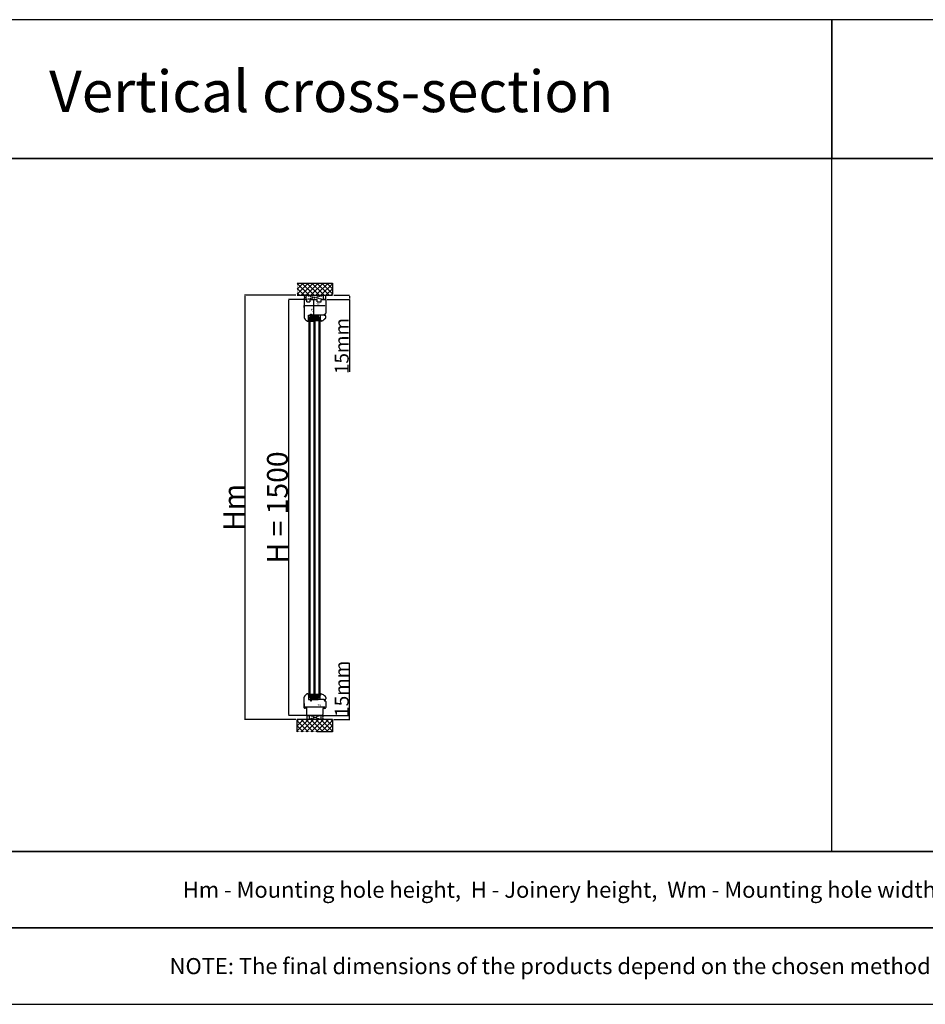
# Model space of a CAD drawing. Units: millimetres. Extents: x 30633 to 164169, y 662 to 17862.
# Drawn here: x 34663 to 37927, y 9675 to 13225 of the extents above; entities that cross this region are included whole.
import ezdxf

# ---------------------------------------------------------------- set-up
doc = ezdxf.new("R2010")
doc.units = ezdxf.units.MM
for name, pattern in [('CENTER2', [2, 1.25, -0.25, 0.25, -0.25]), ('DASHED', [15, 7, -8]), ('HIDDEN', [0.375, 0.25, -0.125])]:
    doc.linetypes.add(name, pattern=pattern)
for name, color, linetype in [('1', 7, 'Continuous'), ('listwa', 5, 'Continuous'), ('ościeżnica', 30, 'Continuous'), ('P', 7, 'Continuous'), ('PL_CONT', 210, 'Continuous'), ('WA_CENT', 54, 'CENTER2'), ('WA_CONT', 62, 'Continuous'), ('WA_HATCH', 56, 'Continuous'), ('WO_HIDD', 32, 'HIDDEN')]:
    doc.layers.add(name, color=color, linetype=linetype)
doc.styles.get("Standard").update_dxf_attribs({"font": 'arial.ttf'})
doc.dimstyles.new('główny', dxfattribs={"dimtxt": 10, "dimasz": 3, "dimexe": 1, "dimexo": 5, "dimgap": 2, "dimtad": 1, "dimdec": 1, "dimrnd": 0.05, "dimdsep": 46, "dimtxsty": 'Standard', "dimcen": 1.5, "dimclrd": 5, "dimclre": 5, "dimclrt": 1, "dimadec": 1, "dimazin": 2, "dimtfac": 1, "dimtdec": 1, "dimtofl": 0, "dimtmove": 0, "dimatfit": 3, "dimfxl": 1, "dimtolj": 1, "dimtzin": 0, "dimarcsym": 0})

# ---------------------------------------------------------------- blocks, each defined once
blk = doc.blocks.new('*D96')
at = {"layer": 'Defpoints', "color": 0, "transparency": 16777216}
for p in [(35691.8, 12216.5), (35632.2, 10716.5), (35701.8, 10716.5)]:
    blk.add_point(p, dxfattribs=at)
at = {"layer": 'ościeżnica', "color": 5, "lineweight": -2, "transparency": 16777216}
for p, q in [((35686.8, 12216.5), (35631.2, 12216.5)), ((35696.8, 10716.5), (35631.2, 10716.5))]:
    blk.add_line(p, q, dxfattribs=at)
at = {"layer": 'ościeżnica', "color": 5, "linetype": 'Continuous', "lineweight": -2, "transparency": 16777216}
blk.add_line((35632.2, 12213.5), (35632.2, 10719.5), dxfattribs=at)
at = {"layer": 'ościeżnica', "color": 5, "transparency": 16777216}
for points in [[(35631.7, 12213.5), (35632.7, 12213.5), (35632.2, 12216.5)], [(35631.7, 10719.5), (35632.7, 10719.5), (35632.2, 10716.5)]]:
    blk.add_solid(points, dxfattribs=at)
at = {"layer": 'ościeżnica', "color": 1, "transparency": 16777216, "insert": (35591.9, 11466.5), "char_height": 75, "attachment_point": 5, "rotation": 90}
blk.add_mtext('\\A1;H = 1500', dxfattribs=at)
blk = doc.blocks.new('*D97')
at = {"layer": 'Defpoints', "color": 0, "transparency": 16777216}
for p in [(35663.2, 12231.5), (35474.4, 10701.5), (35663.2, 10701.5)]:
    blk.add_point(p, dxfattribs=at)
at = {"layer": 'ościeżnica', "color": 5, "lineweight": -2, "transparency": 16777216}
for p, q in [((35658.2, 12231.5), (35473.4, 12231.5)), ((35658.2, 10701.5), (35473.4, 10701.5))]:
    blk.add_line(p, q, dxfattribs=at)
at = {"layer": 'ościeżnica', "color": 5, "linetype": 'Continuous', "lineweight": -2, "transparency": 16777216}
blk.add_line((35474.4, 12228.5), (35474.4, 10704.5), dxfattribs=at)
at = {"layer": 'ościeżnica', "color": 5, "transparency": 16777216}
for points in [[(35473.9, 12228.5), (35474.9, 12228.5), (35474.4, 12231.5)], [(35473.9, 10704.5), (35474.9, 10704.5), (35474.4, 10701.5)]]:
    blk.add_solid(points, dxfattribs=at)
at = {"layer": 'ościeżnica', "color": 1, "transparency": 16777216, "insert": (35434.9, 11466.5), "char_height": 75, "attachment_point": 5, "rotation": 90}
blk.add_mtext('\\A1;Hm', dxfattribs=at)
blk = doc.blocks.new('*D98')
at = {"layer": 'Defpoints', "color": 0, "transparency": 16777216}
for p in [(35765.8, 12216.5), (35790.4, 12231.5), (35851.1, 12231.5)]:
    blk.add_point(p, dxfattribs=at)
at = {"layer": 'P', "color": 5, "lineweight": -2, "transparency": 16777216}
for p, q in [((35770.8, 12216.5), (35852.1, 12216.5)), ((35795.4, 12231.5), (35852.1, 12231.5))]:
    blk.add_line(p, q, dxfattribs=at)
at = {"layer": 'P', "color": 5, "linetype": 'Continuous', "lineweight": -2, "transparency": 16777216}
for p, q in [((35851.1, 12228.5), (35851.1, 12219.5)), ((35851.1, 12216.5), (35851.1, 11955.6))]:
    blk.add_line(p, q, dxfattribs=at)
at = {"layer": 'P', "color": 5, "transparency": 16777216}
for points in [[(35850.6, 12228.5), (35851.6, 12228.5), (35851.1, 12231.5)], [(35850.6, 12219.5), (35851.6, 12219.5), (35851.1, 12216.5)]]:
    blk.add_solid(points, dxfattribs=at)
at = {"layer": 'P', "color": 1, "transparency": 16777216, "insert": (35823.6, 12048.6), "char_height": 50, "attachment_point": 5, "rotation": 90}
blk.add_mtext('\\A1;15mm', dxfattribs=at)
blk = doc.blocks.new('*D99')
at = {"layer": 'Defpoints', "color": 0, "transparency": 16777216}
for p in [(35751.8, 10716.5), (35790.4, 10701.5), (35851.3, 10716.5)]:
    blk.add_point(p, dxfattribs=at)
at = {"layer": 'P', "color": 5, "linetype": 'Continuous', "lineweight": -2, "transparency": 16777216}
for p, q in [((35851.3, 10716.5), (35851.3, 10905.5)), ((35851.3, 10704.5), (35851.3, 10713.5))]:
    blk.add_line(p, q, dxfattribs=at)
at = {"layer": 'P', "color": 5, "lineweight": -2, "transparency": 16777216}
for p, q in [((35756.8, 10716.5), (35852.3, 10716.5)), ((35795.4, 10701.5), (35852.3, 10701.5))]:
    blk.add_line(p, q, dxfattribs=at)
at = {"layer": 'P', "color": 5, "transparency": 16777216}
for points in [[(35850.8, 10713.5), (35851.8, 10713.5), (35851.3, 10716.5)], [(35850.8, 10704.5), (35851.8, 10704.5), (35851.3, 10701.5)]]:
    blk.add_solid(points, dxfattribs=at)
at = {"layer": 'P', "color": 1, "transparency": 16777216, "insert": (35823.7, 10812.5), "char_height": 50, "attachment_point": 5, "rotation": 90}
blk.add_mtext('\\A1;15mm', dxfattribs=at)
blk = doc.blocks.new('*D139')
at = {"layer": 'Defpoints', "color": 0, "transparency": 16777216}
for p in [(35687.8, 10764.5), (35765.8, 10755.5), (35765.8, 10747.7)]:
    blk.add_point(p, dxfattribs=at)
at = {"layer": 'P', "color": 5, "lineweight": -2, "transparency": 16777216}
for p, q in [((35687.8, 10759.5), (35687.8, 10746.7)), ((35765.8, 10750.5), (35765.8, 10746.7))]:
    blk.add_line(p, q, dxfattribs=at)
at = {"layer": 'P', "color": 5, "linetype": 'Continuous', "lineweight": -2, "transparency": 16777216}
blk.add_line((35690.8, 10747.7), (35762.8, 10747.7), dxfattribs=at)
at = {"layer": 'P', "color": 5, "transparency": 16777216}
for points in [[(35690.8, 10748.2), (35690.8, 10747.2), (35687.8, 10747.7)], [(35762.8, 10748.2), (35762.8, 10747.2), (35765.8, 10747.7)]]:
    blk.add_solid(points, dxfattribs=at)
at = {"layer": 'P', "color": 1, "transparency": 16777216, "insert": (35742.7, 10753.8), "char_height": 8, "attachment_point": 5}
blk.add_mtext('\\A1;78', dxfattribs=at)
blk = doc.blocks.new('*D140')
at = {"layer": 'Defpoints', "color": 0, "transparency": 16777216}
for p in [(35721.8, 12216.5), (35722.6, 12216.5), (35701.1, 12138.5)]:
    blk.add_point(p, dxfattribs=at)
at = {"layer": 'P', "color": 5, "lineweight": -2, "transparency": 16777216}
for p, q in [((35726.8, 12216.5), (35723.6, 12216.5)), ((35706.1, 12138.5), (35723.6, 12138.5))]:
    blk.add_line(p, q, dxfattribs=at)
at = {"layer": 'P', "color": 5, "linetype": 'Continuous', "lineweight": -2, "transparency": 16777216}
blk.add_line((35722.6, 12141.5), (35722.6, 12213.5), dxfattribs=at)
at = {"layer": 'P', "color": 5, "transparency": 16777216}
for points in [[(35722.1, 12213.5), (35723.1, 12213.5), (35722.6, 12216.5)], [(35722.1, 12141.5), (35723.1, 12141.5), (35722.6, 12138.5)]]:
    blk.add_solid(points, dxfattribs=at)
at = {"layer": 'P', "color": 1, "transparency": 16777216, "insert": (35716.5, 12177.5), "char_height": 8, "attachment_point": 5, "rotation": 90}
blk.add_mtext('\\A1;78', dxfattribs=at)
blk = doc.blocks.new('*D141')
at = {"layer": 'Defpoints', "color": 0, "transparency": 16777216}
for p in [(35687.8, 12193.4), (35687.8, 12182.3), (35765.8, 12190)]:
    blk.add_point(p, dxfattribs=at)
at = {"layer": 'P', "color": 5, "lineweight": -2, "transparency": 16777216}
for p, q in [((35687.8, 12187.3), (35687.8, 12194.4)), ((35765.8, 12195), (35765.8, 12194.4))]:
    blk.add_line(p, q, dxfattribs=at)
at = {"layer": 'P', "color": 5, "linetype": 'Continuous', "lineweight": -2, "transparency": 16777216}
blk.add_line((35762.8, 12193.4), (35690.8, 12193.4), dxfattribs=at)
at = {"layer": 'P', "color": 5, "transparency": 16777216}
for points in [[(35690.8, 12193.9), (35690.8, 12192.9), (35687.8, 12193.4)], [(35762.8, 12193.9), (35762.8, 12192.9), (35765.8, 12193.4)]]:
    blk.add_solid(points, dxfattribs=at)
at = {"layer": 'P', "color": 1, "transparency": 16777216, "insert": (35737.9, 12199.5), "char_height": 8, "attachment_point": 5}
blk.add_mtext('\\A1;78', dxfattribs=at)

msp = doc.modelspace()

# ---------------------------------------------------------------- hatches: boundary and pattern name
at = {"layer": '1'}
h = msp.add_hatch(color=7, dxfattribs=at)
h.dxf.hatch_style = 1
h.paths.add_polyline_path([(35701.82, 12138.53), (35705.82, 12137.07), (35705.82, 12144.53), (35703.82, 12144.53), (35703.82, 12142.53), (35703.82, 12140.53)])
h = msp.add_hatch(dxfattribs=at)
h.set_pattern_fill('ANSI31', scale=0.1, angle=180)
h.set_pattern_definition([(225, (32317.25845, 14840.9598), (0.224506403, -0.224506403), [])])
h.paths.add_polyline_path([(35705.82, 12152.53), (35703.82, 12152.53), (35703.82, 12144.53), (35705.82, 12144.53)])
at = {"layer": '1', "ltscale": 10}
h = msp.add_hatch(dxfattribs=at)
h.set_pattern_fill('HONEY', scale=0.25, angle=180, style=0)
h.set_pattern_definition([(180, (37482.1364, 9426.5461), (-1.190625, 0.6874075), [0.79375, -1.5875]), (60, (37482.1364, 9426.5461), (1.19062486, 0.68740775), [0.79375, -1.5875]), (120, (37482.1364, 9426.5461), (-1.4e-07, 1.37481525), [-1.5875, 0.79375])])
h.paths.add_polyline_path([(35723.82, 12146.53), (35723.82, 12140.53), (35709.82, 12140.53), (35709.82, 12146.53), (35711.82, 12148.53), (35721.82, 12148.53)])
h.paths.add_polyline_path([(35741.82, 12146.53), (35741.82, 12140.53), (35727.82, 12140.53), (35727.82, 12146.53), (35729.82, 12148.53), (35739.82, 12148.53)])
at = {"layer": '1'}
h = msp.add_hatch(color=7, dxfattribs=at)
h.dxf.hatch_style = 1
h.paths.add_polyline_path([(35748.21, 12142.53), (35745.82, 12142.53), (35745.82, 12137.03), (35749.94, 12138.53), (35749.82, 12138.53, -0.3394543), (35749.14, 12139.05)])
h = msp.add_hatch(color=7, dxfattribs=at)
h.dxf.hatch_style = 1
h.paths.add_polyline_path([(35705.82, 10795.99), (35701.82, 10794.53), (35703.82, 10792.53), (35703.82, 10790.53), (35703.82, 10788.53), (35705.82, 10788.53)])
h = msp.add_hatch(color=7, dxfattribs=at)
h.dxf.hatch_style = 1
h.paths.add_polyline_path([(35748.21, 10790.53), (35745.82, 10790.53), (35745.82, 10796.03), (35749.94, 10794.53), (35749.82, 10794.53, 0.3394543), (35749.14, 10794.01)])
at = {"layer": '1', "ltscale": 10}
h = msp.add_hatch(dxfattribs=at)
h.set_pattern_fill('HONEY', scale=0.25, angle=180, style=0)
h.set_pattern_definition([(180, (37482.1376, 8392.37016), (-1.190625, 0.6874075), [0.79375, -1.5875]), (60, (37482.1376, 8392.37016), (1.19062486, 0.68740775), [0.79375, -1.5875]), (120, (37482.1376, 8392.37016), (-1.4e-07, 1.37481525), [-1.5875, 0.79375])])
h.paths.add_polyline_path([(35723.82, 10786.53), (35723.82, 10792.53), (35709.82, 10792.53), (35709.82, 10786.53), (35711.82, 10784.53), (35721.82, 10784.53)])
h.paths.add_polyline_path([(35741.82, 10786.53), (35741.82, 10792.53), (35727.82, 10792.53), (35727.82, 10786.53), (35729.82, 10784.53), (35739.82, 10784.53)])
at = {"layer": 'WA_HATCH'}
h = msp.add_hatch(dxfattribs=at)
h.set_pattern_fill('ANSI37', color=256, scale=4, angle=90, style=0)
h.set_pattern_definition([(225, (35960.875, 12605.315), (-8.98026, 8.98026), []), (135, (35960.875, 12605.315), (8.98026, 8.98026), [])])
h.paths.add_polyline_path([(35663.24, 12231.53), (35663.24, 12275.37), (35790.4, 12275.37), (35790.4, 12231.53)])
h = msp.add_hatch(dxfattribs=at)
h.set_pattern_fill('ANSI37', color=256, scale=4, angle=-90, style=0)
h.set_pattern_definition([(315, (35492.764, 11154.981), (8.98026, 8.98026), []), (45, (35492.764, 11154.981), (-8.98026, 8.98026), [])])
h.paths.add_polyline_path([(35790.4, 10701.53), (35790.4, 10657.69), (35663.24, 10657.69), (35663.24, 10701.53)])

# ---------------------------------------------------------------- linework, layer by layer
at = {"layer": '1'}
for p, q in [((35705.82, 12152.53), (35703.82, 12152.53)), ((35705.82, 12152.53), (35703.82, 12152.53)), ((35705.82, 10789.3), (35703.82, 10789.3))]:
    msp.add_line(p, q, dxfattribs=at)
at = {"layer": '1', "color": 7}
for p, q in [((35705.82, 12144.53), (35703.82, 12144.53)), ((35705.82, 12144.53), (35703.82, 12144.53)), ((35705.82, 10780.53), (35705.82, 12152.53)), ((35705.82, 12152.53), (35745.82, 12152.53)), ((35709.82, 10780.53), (35709.82, 12152.53)), ((35709.82, 12146.53), (35711.82, 12148.53)), ((35710.82, 12156.53), (35710.82, 12159.53)), ((35710.82, 12159.53), (35738.82, 12159.53)), ((35710.82, 12159.53), (35738.82, 12156.53)), ((35710.82, 12156.53), (35738.82, 12159.53)), ((35710.82, 12152.53), (35710.82, 12159.53)), ((35710.82, 12155.53), (35738.82, 12159.53)), ((35710.82, 12159.53), (35738.82, 12155.53)), ((35710.82, 12155.53), (35738.82, 12155.53)), ((35710.82, 12155.53), (35738.82, 12152.53)), ((35710.82, 12152.53), (35738.82, 12155.53)), ((35711.82, 12159.53), (35736.82, 12159.53)), ((35711.82, 12148.53), (35721.82, 12148.53)), ((35721.82, 12148.53), (35723.82, 12146.53)), ((35723.82, 10780.53), (35723.82, 12152.53)), ((35727.82, 10780.53), (35727.82, 12152.53)), ((35727.82, 12146.53), (35729.82, 12148.53)), ((35729.82, 12148.53), (35739.82, 12148.53)), ((35738.82, 12159.53), (35738.82, 12156.53)), ((35738.82, 12159.53), (35738.82, 12152.53)), ((35739.82, 12148.53), (35741.82, 12146.53)), ((35741.82, 10780.53), (35741.82, 12152.53)), ((35745.82, 10780.53), (35745.82, 12152.53)), ((35701.82, 12138.53), (35705.82, 12137.07)), ((35709.82, 12140.53), (35723.82, 12140.53)), ((35727.82, 12140.53), (35741.82, 12140.53)), ((35750.06, 12138.57), (35745.82, 12137.03)), ((35701.82, 10794.53), (35705.82, 10795.99)), ((35750.06, 10794.49), (35745.82, 10796.03)), ((35703.82, 10788.53), (35704.59, 10789.3)), ((35703.82, 10788.08), (35705.04, 10789.3)), ((35703.82, 10787.63), (35705.49, 10789.3)), ((35705.82, 10789.3), (35703.82, 10789.3)), ((35703.82, 10787.18), (35705.82, 10789.18)), ((35703.82, 10786.73), (35705.82, 10788.73)), ((35705.82, 10788.53), (35703.82, 10788.53)), ((35705.82, 10788.53), (35703.82, 10788.53)), ((35703.82, 10786.28), (35705.82, 10788.28)), ((35703.82, 10785.83), (35705.82, 10787.83)), ((35703.82, 10785.39), (35705.82, 10787.39)), ((35703.82, 10784.94), (35705.82, 10786.94)), ((35703.82, 10784.49), (35705.82, 10786.49)), ((35703.82, 10784.04), (35705.82, 10786.04)), ((35703.82, 10783.59), (35705.82, 10785.59)), ((35703.82, 10783.14), (35705.82, 10785.14)), ((35703.82, 10782.69), (35705.82, 10784.69)), ((35703.82, 10782.24), (35705.82, 10784.24)), ((35703.82, 10781.79), (35705.82, 10783.79)), ((35703.82, 10781.34), (35705.82, 10783.34)), ((35705.82, 10781.3), (35703.82, 10781.3)), ((35705.82, 10780.53), (35703.82, 10780.53)), ((35705.82, 10780.53), (35703.82, 10780.53)), ((35704.23, 10781.3), (35705.82, 10782.9)), ((35704.67, 10781.3), (35705.82, 10782.45)), ((35705.12, 10781.3), (35705.82, 10782)), ((35705.57, 10781.3), (35705.82, 10781.55)), ((35705.82, 10780.53), (35745.82, 10780.53)), ((35709.82, 10792.53), (35723.82, 10792.53)), ((35709.82, 10786.53), (35711.82, 10784.53)), ((35710.82, 10780.53), (35710.82, 10773.53)), ((35710.82, 10777.53), (35738.82, 10780.53)), ((35710.82, 10780.53), (35738.82, 10777.53)), ((35710.82, 10777.53), (35738.82, 10777.53)), ((35710.82, 10777.53), (35738.82, 10773.53)), ((35710.82, 10773.53), (35738.82, 10777.53)), ((35710.82, 10776.53), (35710.82, 10773.53)), ((35710.82, 10773.53), (35738.82, 10776.53)), ((35710.82, 10776.53), (35738.82, 10773.53)), ((35711.82, 10784.53), (35721.82, 10784.53)), ((35721.82, 10784.53), (35723.82, 10786.53)), ((35727.82, 10792.53), (35741.82, 10792.53)), ((35727.82, 10786.53), (35729.82, 10784.53)), ((35729.82, 10784.53), (35739.82, 10784.53)), ((35738.82, 10773.53), (35738.82, 10780.53)), ((35738.82, 10773.53), (35738.82, 10776.53)), ((35739.82, 10784.53), (35741.82, 10786.53))]:
    msp.add_line(p, q, dxfattribs=at)
at = {"layer": '1', "color": 7, "linetype": 'Continuous'}
for p, q in [((35717.82, 12159.53), (35711.82, 12159.53)), ((35718.82, 12159.53), (35712.82, 12159.53)), ((35718.82, 12159.53), (35712.82, 12159.53)), ((35713.82, 12159.53), (35714.82, 12159.53)), ((35714.82, 12159.53), (35719.82, 12159.53)), ((35722.82, 12159.53), (35717.82, 12159.53)), ((35728.82, 12159.53), (35718.82, 12159.53)), ((35728.82, 12159.53), (35718.82, 12159.53)), ((35719.82, 12159.53), (35724.82, 12159.53)), ((35735.82, 12159.53), (35722.82, 12159.53)), ((35724.82, 12159.53), (35737.82, 12159.53)), ((35733.82, 12159.53), (35728.82, 12159.53)), ((35733.82, 12159.53), (35728.82, 12159.53)), ((35717.82, 10773.53), (35711.82, 10773.53)), ((35713.82, 10773.53), (35714.82, 10773.53)), ((35719.82, 10773.53), (35724.82, 10773.53)), ((35735.82, 10773.53), (35722.82, 10773.53)), ((35724.82, 10773.53), (35737.82, 10773.53)), ((35733.82, 10773.53), (35728.82, 10773.53)), ((35733.82, 10773.53), (35728.82, 10773.53))]:
    msp.add_line(p, q, dxfattribs=at)
at = {"layer": 'listwa', "linetype": 'Continuous'}
for p, q in [((35745.82, 12159.53), (35745.82, 12142.53)), ((35760.82, 12159.53), (35745.82, 12159.53)), ((35759.82, 12159.53), (35762.82, 12159.53)), ((35765.82, 12151.47), (35765.82, 12156.53)), ((35745.82, 12142.53), (35748.21, 12142.53)), ((35745.82, 12142.53), (35748.21, 12142.53)), ((35745.82, 12142.53), (35748.21, 12142.53)), ((35748.21, 12142.53), (35749.14, 12139.05)), ((35748.21, 12142.53), (35749.14, 12139.05)), ((35748.21, 12142.53), (35749.14, 12139.05)), ((35750.06, 12138.57), (35756.21, 12140.81)), ((35758.08, 12142.65), (35757.79, 12142.15)), ((35745.82, 10773.53), (35745.82, 10790.53)), ((35745.82, 10790.53), (35748.21, 10790.53)), ((35745.82, 10790.53), (35748.21, 10790.53)), ((35745.82, 10790.53), (35748.21, 10790.53)), ((35760.82, 10773.53), (35745.82, 10773.53)), ((35748.21, 10790.53), (35749.14, 10794.01)), ((35748.21, 10790.53), (35749.14, 10794.01)), ((35748.21, 10790.53), (35749.14, 10794.01)), ((35750.06, 10794.49), (35756.21, 10792.25)), ((35750.06, 10794.49), (35756.21, 10792.25)), ((35758.08, 10790.41), (35757.79, 10790.91)), ((35759.82, 10773.53), (35762.82, 10773.53)), ((35765.82, 10781.37), (35765.82, 10776.53))]:
    msp.add_line(p, q, dxfattribs=at)
for centre, radius, start, end in [((35765.03, 12138.7), 8, 111.8635, 150.41042), ((35759.82, 12151.69), 6, 291.8635, 0), ((35762.82, 12156.53), 3, 0, 90), ((35749.82, 12139.23), 0.7, 195, 270), ((35749.82, 12139.23), 0.7, 270, 290), ((35749.82, 12139.23), 0.7, 270, 290), ((35749.82, 12139.23), 0.7, 270, 290), ((35755.18, 12143.63), 3, 290, 330.41042), ((35749.82, 10793.83), 0.7, 90, 165), ((35749.82, 10793.83), 0.7, 70, 90), ((35749.82, 10793.83), 0.7, 70, 90), ((35749.82, 10793.83), 0.7, 70, 90), ((35755.18, 10789.43), 3, 29.58958, 70), ((35765.03, 10794.36), 8, 209.58958, 248.1365), ((35759.82, 10781.37), 6, 0, 68.1365), ((35762.82, 10776.53), 3, 270, 0)]:
    msp.add_arc(centre, radius, start, end, dxfattribs=at)
at = {"layer": 'ościeżnica', "linetype": 'Continuous'}
for p, q in [((35696.62, 12216.53), (35690.82, 12216.53)), ((35697.62, 12215.53), (35696.62, 12216.53)), ((35697.62, 12208.53), (35697.62, 12215.53)), ((35709.02, 12216.53), (35708.02, 12215.53)), ((35708.02, 12215.53), (35708.02, 12208.53)), ((35709.02, 12216.53), (35734.62, 12216.53)), ((35735.62, 12215.53), (35734.62, 12216.53)), ((35735.62, 12208.53), (35735.62, 12215.53)), ((35749.02, 12215.53), (35750.02, 12216.53)), ((35749.02, 12208.53), (35749.02, 12215.53)), ((35750.02, 12216.53), (35762.82, 12216.53)), ((35687.82, 12213.53), (35687.82, 12150.97)), ((35697.62, 12208.53), (35697.82, 12208.53)), ((35697.82, 12208.53), (35707.82, 12208.53)), ((35707.82, 12208.53), (35708.02, 12208.53)), ((35735.62, 12208.53), (35735.82, 12208.53)), ((35735.62, 12208.53), (35735.82, 12208.53)), ((35735.82, 12208.53), (35748.82, 12208.53)), ((35748.82, 12208.53), (35749.02, 12208.53)), ((35765.82, 12213.53), (35765.82, 12166.53)), ((35690.82, 12147.97), (35690.82, 12147.17)), ((35703.82, 12159.53), (35707.82, 12159.53)), ((35703.82, 12142.53), (35703.82, 12159.53)), ((35707.82, 12159.53), (35710.82, 12159.53)), ((35710.82, 12163.53), (35714.82, 12163.53)), ((35710.82, 12159.53), (35710.82, 12163.53)), ((35714.82, 12163.53), (35714.82, 12159.53)), ((35760.82, 12159.53), (35735.82, 12159.53)), ((35760.82, 12159.53), (35760.82, 12162.53)), ((35760.82, 12159.53), (35760.82, 12161.53)), ((35761.82, 12163.53), (35762.82, 12163.53)), ((35697.82, 12139.21), (35697.13, 12139.46)), ((35697.82, 12139.21), (35698.87, 12138.83)), ((35697.82, 12139.21), (35698.87, 12138.83)), ((35701.53, 12138.53), (35700.58, 12138.53)), ((35701.53, 12138.53), (35700.58, 12138.53)), ((35703.82, 12140.53), (35701.82, 12138.53)), ((35702.02, 12138.73), (35703.82, 12140.53)), ((35687.82, 10743.88), (35687.82, 10782.09)), ((35690.82, 10785.09), (35690.82, 10785.88)), ((35690.82, 10785.09), (35690.82, 10785.88)), ((35697.82, 10793.85), (35697.14, 10793.6)), ((35697.82, 10793.85), (35697.14, 10793.6)), ((35698.87, 10794.23), (35697.82, 10793.85)), ((35701.53, 10794.53), (35700.58, 10794.53)), ((35702.03, 10794.33), (35703.82, 10792.53)), ((35703.82, 10790.53), (35703.82, 10773.53)), ((35703.82, 10773.53), (35707.82, 10773.53)), ((35707.82, 10773.53), (35710.82, 10773.53)), ((35710.82, 10773.53), (35710.82, 10769.53)), ((35710.82, 10769.53), (35714.82, 10769.53)), ((35718.82, 10773.53), (35712.82, 10773.53)), ((35718.82, 10773.53), (35712.82, 10773.53)), ((35714.82, 10769.53), (35714.82, 10773.53)), ((35714.82, 10773.53), (35719.82, 10773.53)), ((35722.82, 10773.53), (35717.82, 10773.53)), ((35728.82, 10773.53), (35718.82, 10773.53)), ((35728.82, 10773.53), (35718.82, 10773.53)), ((35760.82, 10773.53), (35735.82, 10773.53)), ((35760.82, 10773.53), (35760.82, 10770.53)), ((35760.82, 10773.53), (35760.82, 10771.53)), ((35761.82, 10769.53), (35762.82, 10769.53)), ((35689.71, 10742.43), (35693.82, 10743.53)), ((35691.6, 10742.93), (35693.82, 10743.53)), ((35691.6, 10742.93), (35693.82, 10743.53)), ((35691.6, 10742.93), (35693.82, 10743.53)), ((35693.82, 10747.53), (35697.82, 10747.53)), ((35693.82, 10743.53), (35693.82, 10747.53)), ((35693.82, 10747.53), (35697.82, 10747.53)), ((35693.82, 10743.53), (35693.82, 10747.53)), ((35693.82, 10743.53), (35693.82, 10747.53)), ((35693.82, 10747.53), (35697.82, 10747.53)), ((35693.82, 10747.53), (35697.82, 10747.53)), ((35693.82, 10743.53), (35693.82, 10747.53)), ((35697.82, 10718.03), (35697.82, 10747.53)), ((35755.82, 10741.53), (35755.82, 10719.53)), ((35762.82, 10741.53), (35755.82, 10741.53)), ((35755.82, 10741.53), (35755.82, 10719.53)), ((35762.82, 10741.53), (35755.82, 10741.53)), ((35705.82, 10716.53), (35699.32, 10716.53)), ((35752.82, 10716.53), (35705.82, 10716.53))]:
    msp.add_line(p, q, dxfattribs=at)
at = {"layer": 'ościeżnica'}
for p, q in [((35710.82, 12159.53), (35738.82, 12159.53)), ((35703.82, 10788.98), (35704.14, 10789.3)), ((35710.82, 10773.53), (35738.82, 10773.53)), ((35710.82, 10773.53), (35738.82, 10773.53)), ((35711.82, 10773.53), (35736.82, 10773.53)), ((35765.82, 10766.53), (35765.82, 10744.53))]:
    msp.add_line(p, q, dxfattribs=at)
at = {"layer": 'ościeżnica', "linetype": 'DASHED'}
for p, q in [((35701.53, 12138.53), (35700.58, 12138.53)), ((35701.53, 12138.53), (35700.58, 12138.53)), ((35702.02, 12138.73), (35703.82, 12140.53)), ((35703.82, 12140.53), (35703.82, 12142.53)), ((35701.82, 10794.53), (35700.58, 10794.53)), ((35701.82, 10794.53), (35703.82, 10792.53)), ((35703.82, 10792.53), (35703.82, 10790.53)), ((35703.82, 10790.53), (35703.82, 10792.53)), ((35703.82, 10790.53), (35703.82, 10792.53))]:
    msp.add_line(p, q, dxfattribs=at)
at = {"layer": 'ościeżnica', "color": 7, "linetype": 'DASHED'}
msp.add_line((35703.82, 10792.53), (35703.82, 10790.53), dxfattribs=at)
at = {"layer": 'ościeżnica', "linetype": 'Continuous'}
for centre, radius, start, end in [((35690.82, 12213.53), 3, 90, 180), ((35762.82, 12213.53), 3, 0, 90), ((35690.82, 12150.97), 3, 180, 270), ((35693.32, 12147.17), 2.5, 180, 243.69662), ((35691.32, 12143.14), 2, 9.25442, 63.69662), ((35761.82, 12162.53), 1, 90, 180), ((35762.82, 12166.53), 3, 270, 0), ((35695.77, 12143.86), 2.5, 189.25442, 262.2021), ((35695.36, 12140.89), 0.5, 23.1708, 82.2021), ((35695.36, 12140.89), 0.5, 10.30571, 23.1708), ((35697.82, 12141.34), 2, 190.30571, 208.12976), ((35697.82, 12141.34), 2, 208.12976, 250), ((35700.58, 12143.53), 5, 250, 270), ((35700.58, 12143.53), 5, 250, 270), ((35701.53, 12139.23), 0.7, 270, 315), ((35690.82, 10782.09), 3, 90, 180), ((35693.32, 10785.88), 2.5, 116.30338, 180), ((35693.32, 10785.88), 2.5, 116.30338, 180), ((35691.33, 10789.92), 2, 296.30338, 350.74558), ((35691.33, 10789.92), 2, 296.30338, 350.74558), ((35695.77, 10789.19), 2.5, 97.7979, 170.74558), ((35695.77, 10789.19), 2.5, 97.7979, 170.74558), ((35695.36, 10792.17), 0.5, 277.7979, 336.8292), ((35695.36, 10792.17), 0.5, 277.7979, 336.8292), ((35695.36, 10792.17), 0.5, 336.8292, 349.69429), ((35695.36, 10792.17), 0.5, 336.8292, 349.69429), ((35697.82, 10791.72), 2, 151.87024, 169.69429), ((35697.82, 10791.72), 2, 151.87024, 169.69429), ((35697.82, 10791.72), 2, 110, 151.87024), ((35697.82, 10791.72), 2, 110, 151.87024), ((35761.82, 10770.53), 1, 180, 270), ((35762.82, 10766.53), 3, 0, 90), ((35689.32, 10743.88), 1.5, 180, 285), ((35762.82, 10744.53), 3, 270, 0), ((35762.82, 10744.53), 3, 270, 0), ((35699.32, 10718.03), 1.5, 180, 270), ((35699.32, 10718.03), 1.5, 180, 270), ((35752.82, 10719.53), 3, 270, 0)]:
    msp.add_arc(centre, radius, start, end, dxfattribs=at)
at = {"layer": 'ościeżnica', "linetype": 'DASHED'}
for centre, radius, start, end in [((35700.58, 12143.53), 5, 250, 270), ((35700.58, 12143.53), 5, 250, 270), ((35701.53, 12139.23), 0.7, 270, 315), ((35700.58, 10789.53), 5, 90, 110)]:
    msp.add_arc(centre, radius, start, end, dxfattribs=at)
at = {"layer": 'P', "color": 1}
msp.add_line((37590.46, 10225.47), (37590.46, 12725.47), dxfattribs=at)
for points in [[(33990.46, 12725.47), (37590.46, 12725.47), (37590.46, 13225.47), (33990.46, 13225.47)], [(37590.46, 12725.47), (41190.46, 12725.47), (41190.46, 13225.47), (37590.46, 13225.47)], [(32590.46, 10225.47), (41190.46, 10225.47), (41190.46, 12725.47), (32590.46, 12725.47)], [(33990.46, 9950.04), (41190.46, 9950.04), (41190.46, 10225.47), (33990.46, 10225.47)], [(33990.46, 9674.62), (41190.46, 9674.62), (41190.46, 9950.04), (33990.46, 9950.04)]]:
    msp.add_lwpolyline(points, close=True, dxfattribs=at)
at = {"layer": 'PL_CONT'}
for p, q in [((35755.82, 10716.53), (35747.82, 10716.53)), ((35747.82, 10716.53), (35747.82, 10701.53)), ((35747.82, 10701.53), (35755.82, 10701.53))]:
    msp.add_line(p, q, dxfattribs=at)
for points in [[(35687.82, 12216.53), (35695.82, 12216.53), (35695.82, 12216.53), (35695.82, 12231.53), (35695.82, 12231.53), (35687.82, 12231.53, -0.1434857)], [(35765.82, 12216.53), (35757.82, 12216.53), (35757.82, 12216.53), (35757.82, 12231.53), (35757.82, 12231.53), (35765.82, 12231.53, 0.1434857)], [(35697.82, 10716.53), (35705.82, 10716.53), (35705.82, 10716.53), (35705.82, 10701.53), (35705.82, 10701.53), (35697.82, 10701.53, 0.1434857)]]:
    msp.add_lwpolyline(points, format="xyb", close=True, dxfattribs=at)
msp.add_arc((35781.42, 10709.03), 26.67, 163.66922, 196.33078, dxfattribs=at)
at = {"layer": 'WA_CENT', "ltscale": 0.6}
for points in [[(35663.24, 12231.53), (35663.24, 12275.37), (35790.4, 12275.37), (35790.4, 12231.53)], [(35790.4, 10701.53), (35790.4, 10657.69), (35663.24, 10657.69), (35663.24, 10701.53)]]:
    msp.add_lwpolyline(points, dxfattribs=at)
at = {"layer": 'WA_CONT'}
for points in [[(35663.24, 12231.53), (35790.4, 12231.53)], [(35790.4, 10701.53), (35663.24, 10701.53)]]:
    msp.add_lwpolyline(points, dxfattribs=at)
at = {"layer": 'WO_HIDD', "ltscale": 0.3}
for points in [[(35695.82, 12216.53), (35757.82, 12231.53)], [(35695.82, 12231.53), (35757.82, 12216.53)], [(35747.82, 10716.53), (35705.82, 10701.53)], [(35747.82, 10701.53), (35705.82, 10716.53)]]:
    msp.add_lwpolyline(points, dxfattribs=at)

# ---------------------------------------------------------------- texts
at = {"layer": 'P', "attachment_point": 5}
for s, width, heights, insert, char_height in [('Vertical cross-section\\P', 3521.7543, [447.04], (35785.8, 12967.11), 150), ('Hm - Mounting hole height,^I^IH - Joinery height,^I^IWm - Mounting hole width,^IW - Joinery width,^I^IWx - Sash width (x - sash number)\\P', 7112.6149, [76.04], (37590.46, 10087.75), 58), ('NOTE: The final dimensions of the products depend on the chosen method of installation, as well as wall construction technology.\\P', 4909.5282, [0], (37590.46, 9812.33), 58)]:
    msp.add_mtext_dynamic_manual_height_columns(s, width=width, gutter_width=125, heights=heights, dxfattribs=dict(at, insert=insert, char_height=char_height))

# ---------------------------------------------------------------- dimensions: what is measured, and where the dimension line sits
at = {"layer": 'ościeżnica', "color": 8}
for base, p1, p2, text, picture, middle in [((35474.37, 10701.53), (35663.24, 12231.53), (35663.24, 10701.53), 'Hm', '*D97', (35434.87, 11466.53)), ((35632.17, 10716.53), (35691.82, 12216.53), (35701.82, 10716.53), 'H = <>', '*D96', (35591.88, 11466.53))]:
    dim = msp.add_linear_dim(base=base, p1=p1, p2=p2, angle=90, text=text, dimstyle='główny', override={"dimtxt": 75}, dxfattribs=at)
    dim.commit()
    dim.dimension.update_dxf_attribs({"geometry": picture, "text_midpoint": middle})
at = {"layer": 'P'}
dim = msp.add_linear_dim(base=(35722.59, 12216.53), p1=(35701.05, 12138.53), p2=(35721.82, 12216.53), angle=270, dimstyle='główny', override={"dimtxt": 8}, dxfattribs=at)
dim.commit()
dim.dimension.update_dxf_attribs({"geometry": '*D140', "text_midpoint": (35716.5, 12177.53)})
dim = msp.add_linear_dim(base=(35851.1, 12231.53), p1=(35765.82, 12216.53), p2=(35790.4, 12231.53), angle=90, text='<>mm', dimstyle='główny', override={"dimtxt": 50}, dxfattribs=at)
dim.commit()
dim.dimension.update_dxf_attribs({"geometry": '*D98', "text_midpoint": (35851.1, 12048.55), "dimtype": 160})
for base, p1, p2, picture, middle in [((35687.82, 12193.38), (35765.82, 12190.03), (35687.82, 12182.25), '*D141', (35737.93, 12193.38)), ((35765.82, 10747.69), (35687.82, 10764.49), (35765.82, 10755.53), '*D139', (35742.75, 10747.69))]:
    dim = msp.add_linear_dim(base=base, p1=p1, p2=p2, dimstyle='główny', override={"dimtxt": 8}, dxfattribs=at)
    dim.commit()
    dim.dimension.update_dxf_attribs({"geometry": picture, "text_midpoint": middle, "dimtype": 160})
dim = msp.add_linear_dim(base=(35851.27, 10716.53), p1=(35790.4, 10701.53), p2=(35751.82, 10716.53), angle=90, text='<>mm', dimstyle='główny', override={"dimtxt": 50}, dxfattribs=at)
dim.commit()
dim.dimension.update_dxf_attribs({"geometry": '*D99', "text_midpoint": (35823.74, 10812.51)})

doc.saveas('drawing.dxf')
